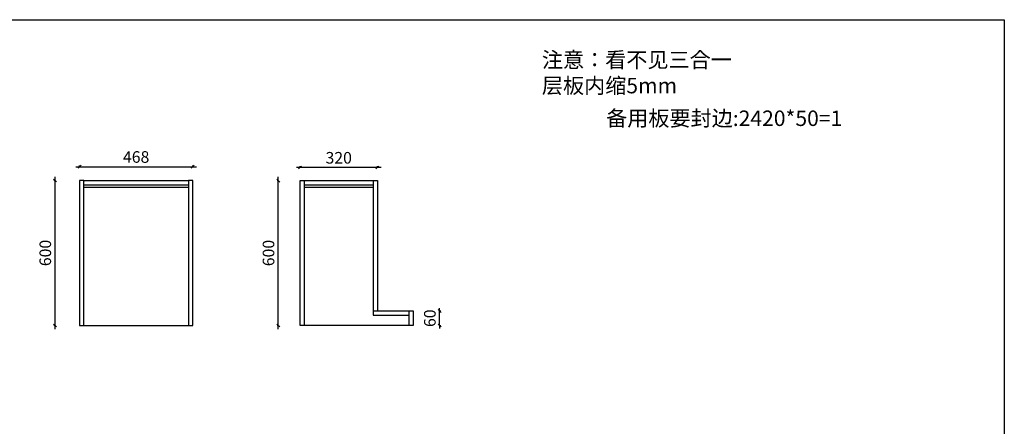
# Model space of a CAD drawing. Units: millimetres. Extents: x 11330 to 26152, y -48727 to -43826.
# Drawn here: x 15320 to 19392, y -45592 to -43909 of the extents above; entities that cross this region are included whole.
import ezdxf

# ---------------------------------------------------------------- set-up
doc = ezdxf.new("R2010")
doc.units = ezdxf.units.MM
doc.layers.add('A-柜体', color=120, linetype='Continuous')
doc.styles.add('图框字', font='txt')
doc.styles.add('宋体', font='txt', dxfattribs={"height": 150})
doc.dimstyles.new('亚太12', dxfattribs={"dimscale": 10, "dimtxt": 4.8, "dimasz": 1.2, "dimexe": 0.5, "dimexo": 100, "dimgap": 1, "dimtad": 1, "dimdec": 0, "dimtxsty": '图框字', "dimblk": 'OBLIQUE', "dimcen": 1, "dimdle": 1.5, "dimclrd": 251, "dimclre": 7, "dimclrt": 256, "dimadec": 0, "dimazin": 0, "dimtfac": 1, "dimtdec": 0, "dimtix": 1, "dimtmove": 2, "dimatfit": 3, "dimldrblk": '箭头', "dimfxl": 1.5, "dimfxlon": 1, "dimarcsym": 0})

# ---------------------------------------------------------------- blocks, each defined once
blk = doc.blocks.new('_Oblique')
at = {"color": 0, "linetype": 'ByBlock', "lineweight": -2}
blk.add_line((-0.5, -0.5), (0.5, 0.5), dxfattribs=at)
blk = doc.blocks.new('*D36')
at = {"color": 7, "lineweight": -2, "ltscale": 2, "transparency": 16777216}
for p, q in [((15465.7, -44574.5), (15460.7, -44574.5)), ((15465.7, -45174.5), (15460.7, -45174.5))]:
    blk.add_line(p, q, dxfattribs=at)
at = {"color": 251, "linetype": 'ByBlock', "lineweight": -2, "ltscale": 2, "transparency": 16777216}
blk.add_line((15465.7, -45189.5), (15465.7, -44559.5), dxfattribs=at)
at = {"layer": 'Defpoints', "color": 0, "ltscale": 2, "transparency": 16777216}
for p in [(15465.7, -44574.5), (15567.3, -44574.5), (15567.3, -45174.5)]:
    blk.add_point(p, dxfattribs=at)
at = {"color": 251, "lineweight": -2, "ltscale": 2, "transparency": 16777216, "xscale": 11.99999999999999, "yscale": 11.99999999999999, "zscale": 11.99999999999999}
for p, rotation in [((15465.7, -44574.5), 90), ((15465.7, -45174.5), 270)]:
    blk.add_blockref('_Oblique', p, dxfattribs=dict(at, rotation=rotation))
at = {"ltscale": 2, "transparency": 16777216, "insert": (15431.7, -44874.5), "char_height": 48, "attachment_point": 5, "rotation": 90, "style": '图框字'}
blk.add_mtext('600', dxfattribs=at)
blk = doc.blocks.new('箭头')
at = {"layer": 'A-柜体'}
h = blk.add_hatch(color=255, dxfattribs=at)
h.dxf.hatch_style = 1
h.paths.add_polyline_path([(0, 0), (-1.06, 1.06), (-1.27, 0.85), (-0.42, 0), (-1.27, -0.85), (-1.06, -1.06)])
at = {"layer": 'A-柜体', "color": 255}
for p, q in [((-1.27, 0.85), (-1.06, 1.06)), ((-1.27, -0.85), (-1.06, -1.06))]:
    blk.add_line(p, q, dxfattribs=at)
for points in [[(-1.27, -0.85), (-0.42, 0), (-1.27, 0.85)], [(-1.06, -1.06), (0, 0), (-1.06, 1.06)]]:
    blk.add_lwpolyline(points, dxfattribs=at)
blk = doc.blocks.new('*D37')
at = {"color": 251, "linetype": 'ByBlock', "lineweight": -2, "ltscale": 2, "transparency": 16777216}
blk.add_line((15552.3, -44517.4), (16050.3, -44517.4), dxfattribs=at)
at = {"color": 7, "lineweight": -2, "ltscale": 2, "transparency": 16777216}
for p, q in [((15567.3, -44517.4), (15567.3, -44512.4)), ((16035.3, -44517.4), (16035.3, -44512.4))]:
    blk.add_line(p, q, dxfattribs=at)
at = {"layer": 'Defpoints', "color": 0, "ltscale": 2, "transparency": 16777216}
for p in [(16035.3, -44517.4), (15567.3, -44574.5), (16035.3, -44574.5)]:
    blk.add_point(p, dxfattribs=at)
at = {"color": 251, "lineweight": -2, "ltscale": 2, "transparency": 16777216, "xscale": 11.99999999999999, "yscale": 11.99999999999999, "zscale": 11.99999999999999, "rotation": 180}
blk.add_blockref('_Oblique', (15567.3, -44517.4), dxfattribs=at)
at = {"color": 251, "lineweight": -2, "ltscale": 2, "transparency": 16777216, "xscale": 11.99999999999999, "yscale": 11.99999999999999, "zscale": 11.99999999999999}
blk.add_blockref('_Oblique', (16035.3, -44517.4), dxfattribs=at)
at = {"ltscale": 2, "transparency": 16777216, "insert": (15801.3, -44483.4), "char_height": 48, "attachment_point": 5, "style": '图框字'}
blk.add_mtext('468', dxfattribs=at)
blk = doc.blocks.new('*D38')
at = {"color": 7, "lineweight": -2, "ltscale": 2, "transparency": 16777216}
for p, q in [((16388.9, -44575), (16383.9, -44575)), ((16388.9, -45174.5), (16383.9, -45174.5))]:
    blk.add_line(p, q, dxfattribs=at)
at = {"color": 251, "linetype": 'ByBlock', "lineweight": -2, "ltscale": 2, "transparency": 16777216}
blk.add_line((16388.9, -45189.5), (16388.9, -44560), dxfattribs=at)
at = {"layer": 'Defpoints', "color": 0, "ltscale": 2, "transparency": 16777216}
for p in [(16388.9, -44575), (16479.3, -44575), (16479.3, -45174.5)]:
    blk.add_point(p, dxfattribs=at)
at = {"color": 251, "lineweight": -2, "ltscale": 2, "transparency": 16777216, "xscale": 11.99999999999999, "yscale": 11.99999999999999, "zscale": 11.99999999999999}
for p, rotation in [((16388.9, -44575), 90), ((16388.9, -45174.5), 270)]:
    blk.add_blockref('_Oblique', p, dxfattribs=dict(at, rotation=rotation))
at = {"ltscale": 2, "transparency": 16777216, "insert": (16354.9, -44874.7), "char_height": 48, "attachment_point": 5, "rotation": 90, "style": '图框字'}
blk.add_mtext('600', dxfattribs=at)
blk = doc.blocks.new('*D39')
at = {"color": 251, "linetype": 'ByBlock', "lineweight": -2, "ltscale": 2, "transparency": 16777216}
blk.add_line((16814, -44520.7), (16464.3, -44520.7), dxfattribs=at)
at = {"color": 7, "lineweight": -2, "ltscale": 2, "transparency": 16777216}
for p, q in [((16479.3, -44520.7), (16479.3, -44515.7)), ((16799, -44520.7), (16799, -44515.7))]:
    blk.add_line(p, q, dxfattribs=at)
at = {"layer": 'Defpoints', "color": 0, "ltscale": 2, "transparency": 16777216}
for p in [(16479.3, -44520.7), (16479.3, -44575), (16799, -44575)]:
    blk.add_point(p, dxfattribs=at)
at = {"color": 251, "lineweight": -2, "ltscale": 2, "transparency": 16777216, "xscale": 11.99999999999999, "yscale": 11.99999999999999, "zscale": 11.99999999999999, "rotation": 180}
blk.add_blockref('_Oblique', (16479.3, -44520.7), dxfattribs=at)
at = {"color": 251, "lineweight": -2, "ltscale": 2, "transparency": 16777216, "xscale": 11.99999999999999, "yscale": 11.99999999999999, "zscale": 11.99999999999999}
blk.add_blockref('_Oblique', (16799, -44520.7), dxfattribs=at)
at = {"ltscale": 2, "transparency": 16777216, "insert": (16639.1, -44486.7), "char_height": 48, "attachment_point": 5, "style": '图框字'}
blk.add_mtext('320', dxfattribs=at)
blk = doc.blocks.new('*D40')
at = {"color": 251, "linetype": 'ByBlock', "lineweight": -2, "ltscale": 2, "transparency": 16777216}
for p, q in [((17056.2, -45114.5), (17056.2, -45102.5)), ((17056.2, -45174.5), (17056.2, -45114.5)), ((17056.2, -45174.5), (17056.2, -45186.5))]:
    blk.add_line(p, q, dxfattribs=at)
at = {"color": 7, "lineweight": -2, "ltscale": 2, "transparency": 16777216}
for p, q in [((17056.2, -45114.5), (17061.2, -45114.5)), ((17056.2, -45174.5), (17061.2, -45174.5))]:
    blk.add_line(p, q, dxfattribs=at)
at = {"layer": 'Defpoints', "color": 0, "ltscale": 2, "transparency": 16777216}
for p in [(16947.3, -45114.5), (17056.2, -45114.5), (16947.3, -45174.5)]:
    blk.add_point(p, dxfattribs=at)
at = {"color": 251, "lineweight": -2, "ltscale": 2, "transparency": 16777216, "xscale": 11.99999999999999, "yscale": 11.99999999999999, "zscale": 11.99999999999999}
for p, rotation in [((17056.2, -45114.5), 270), ((17056.2, -45174.5), 90)]:
    blk.add_blockref('_Oblique', p, dxfattribs=dict(at, rotation=rotation))
at = {"ltscale": 2, "transparency": 16777216, "insert": (17022.2, -45144.5), "char_height": 48, "attachment_point": 5, "rotation": 90, "style": '图框字'}
blk.add_mtext('60', dxfattribs=at)

msp = doc.modelspace()

# ---------------------------------------------------------------- linework, layer by layer
at = {"color": 124, "ltscale": 2}
for p, q in [((15585.3, -44574.5), (16017.3, -44574.5)), ((16479.3, -45174.5), (16479.3, -44575)), ((16479.3, -44575), (16799, -44575)), ((16497.3, -45174.5), (16497.3, -44575)), ((16781, -44575), (16781, -45132.5)), ((16799, -44575), (16799, -45114.5)), ((15585.3, -44592.5), (16017.3, -44592.5)), ((15585.3, -44601.5), (16017.3, -44601.5)), ((16497.3, -44593), (16781, -44593)), ((16497.3, -44602), (16781, -44602)), ((16781, -45114.5), (16947.3, -45114.5)), ((16929.3, -45114.5), (16929.3, -45174.5)), ((16947.3, -45114.5), (16947.3, -45174.5)), ((16781, -45132.5), (16929.3, -45132.5)), ((15567.3, -45174.5), (16035.3, -45174.5)), ((16947.3, -45174.5), (16479.3, -45174.5))]:
    msp.add_line(p, q, dxfattribs=at)
at = {"color": 0}
msp.add_lwpolyline([(12508, -43908.9), (19391.9, -43908.9), (19391.9, -48727.1), (12508, -48727.1)], close=True, dxfattribs=at)
at = {"color": 124, "ltscale": 2}
for points in [[(15567.3, -45174.5), (15585.3, -45174.5), (15585.3, -44574.5), (15567.3, -44574.5)], [(16017.3, -45174.5), (16035.3, -45174.5), (16035.3, -44574.5), (16017.3, -44574.5)]]:
    msp.add_lwpolyline(points, close=True, dxfattribs=at)

# ---------------------------------------------------------------- texts
at = {"char_height": 64, "attachment_point": 1, "style": '宋体'}
for s, insert, width in [('注意：看不见三合一\\P      层板内缩5mm\\P\\P    \\P ', (17479.3, -44043), 1113.779), ('备用板要封边:2420*50=1\\P           \\P                                                   ', (17745.1, -44284.9), 1158.61)]:
    msp.add_mtext(s, dxfattribs=dict(at, insert=insert, width=width))

# ---------------------------------------------------------------- dimensions: what is measured, and where the dimension line sits
at = {"color": 124, "ltscale": 2}
for base, p1, p2, picture, middle in [((16035.3, -44517.4), (15567.3, -44574.5), (16035.3, -44574.5), '*D37', (15801.3, -44483.4)), ((16479.3, -44520.7), (16799, -44575), (16479.3, -44575), '*D39', (16639.1, -44486.7))]:
    dim = msp.add_linear_dim(base=base, p1=p1, p2=p2, dimstyle='亚太12', dxfattribs=at)
    dim.commit()
    dim.dimension.update_dxf_attribs({"geometry": picture, "text_midpoint": middle})
for base, p1, p2, picture, middle in [((15465.7, -44574.5), (15567.3, -45174.5), (15567.3, -44574.5), '*D36', (15431.7, -44874.5)), ((16388.8938, -44574.9573), (16479.2849, -45174.4843), (16479.2849, -44574.9573), '*D38', (16354.8938, -44874.7208)), ((17056.2, -45114.5), (16947.3, -45174.5), (16947.3, -45114.5), '*D40', (17022.2, -45144.5))]:
    dim = msp.add_linear_dim(base=base, p1=p1, p2=p2, angle=90, dimstyle='亚太12', dxfattribs=at)
    dim.commit()
    dim.dimension.update_dxf_attribs({"geometry": picture, "text_midpoint": middle})

doc.saveas('drawing.dxf')
